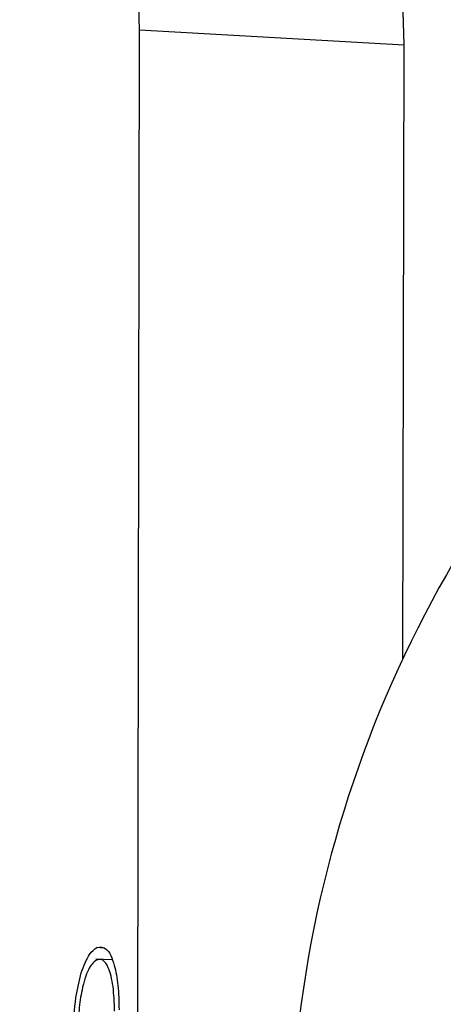
# Model space of a CAD drawing. Units: millimetres. Extents: x 0.39 to 6.79, y 0.55 to 4.78.
# Drawn here: x 2.73 to 2.74, y 1.63 to 1.65 of the extents above; entities that cross this region are included whole.
import ezdxf

# ---------------------------------------------------------------- set-up
doc = ezdxf.new("R2010")
doc.units = ezdxf.units.MM

msp = doc.modelspace()

# ---------------------------------------------------------------- linework, layer by layer
at = {"color": 7, "linetype": 'Continuous', "lineweight": 25}
for p, q in [((2.73610564972287, 1.606678459407102), (2.736176029176756, 1.646107571655956)), ((2.736176029176756, 1.646107571655956), (2.73997852538423, 1.645892008400916)), ((2.73996275169362, 1.637055017158185), (2.73997852538423, 1.645892008400916)), ((2.735660452482812, 1.632887235590625), (2.735558828643094, 1.632892996639295)), ((2.73577263641666, 1.632716282035029), (2.735545488652457, 1.63272915902652))]:
    msp.add_line(p, q, dxfattribs=at)
at = {"color": 7, "linetype": 'Continuous', "lineweight": 25, "flags": 128}
for points in [[(2.736176029176756, 1.646107571655956), (2.736119830834306, 1.647999986005142), (2.735946530302581, 1.649758385527856), (2.735662787423824, 1.651315195916506), (2.735279506277744, 1.652610589821019), (2.734811416143838, 1.65359478598), (2.73427650546344, 1.654229962287128), (2.733695330554022, 1.654491709272999), (2.733090225641424, 1.654369968147843)], [(2.73997852538423, 1.645892008400916), (2.739922327041781, 1.647784422750102), (2.739749026510055, 1.649542822272816), (2.739465283631299, 1.651099632661466), (2.739082002485218, 1.652395026565979), (2.738613912351311, 1.653379222725017), (2.738079001670916, 1.654014399032088), (2.737497826761495, 1.654276146017959), (2.737441117568742, 1.654281096715319)]]:
    msp.add_lwpolyline(points, dxfattribs=at)
at = {"color": 7, "linetype": 'Continuous', "lineweight": 25}
msp.add_arc((2.755428776407289, 1.629799511846069), 0.01708333333334899, 129.7073058980206, 223.8034519542489, dxfattribs=at)
for points, knots in [([(2.735337066355495, 1.632529272832836), (2.73537480378884, 1.632630153389722), (2.735442309156598, 1.632810610259436), (2.735523170920425, 1.632867784455665), (2.735558828643094, 1.632892996639295)], [0, 0, 0, 0, 0.5590286313444158, 1, 1, 1, 1]), ([(2.735558828643094, 1.632892996639295), (2.735607446461109, 1.632899994706999), (2.735704691816254, 1.632913992241494), (2.735810726802116, 1.632677110407339), (2.735871747885125, 1.632357725255498), (2.735876970794227, 1.632118000191009), (2.735879584213669, 1.631998047472588)], [0, 0, 0, 0, 0.279511874410087, 0.5590796256049142, 0.7793739356694218, 1, 1, 1, 1]), ([(2.735554285452211, 1.632713898620604), (2.735514112081561, 1.632678236091716), (2.735433757737259, 1.632606904284468), (2.735346775013093, 1.632315405234034), (2.735297879024109, 1.631997647007121), (2.735293115717508, 1.631795432714934), (2.735290732146308, 1.631694244149254)], [0, 0, 0, 0, 0.2794342076087762, 0.5589212994641158, 0.7792830536759465, 1, 1, 1, 1]), ([(2.735815944497163, 1.631976389797184), (2.735811634660021, 1.632099959698247), (2.735803017956234, 1.632347014331425), (2.735736176784646, 1.632605959052138), (2.735647899488258, 1.632735131550159), (2.735585497106268, 1.63272097784593), (2.735554285452211, 1.632713898620604)], [0, 0, 0, 0, 0.2798558406761587, 0.5595187944043497, 0.7796855413575041, 1, 1, 1, 1]), ([(2.735227070577207, 1.631660343860825), (2.735232030148992, 1.631837109471657), (2.735240889634226, 1.632152873087501), (2.735307669916191, 1.632414226155016), (2.735337066355495, 1.632529272832836)], [0, 0, 0, 0, 0.559803606113271, 1, 1, 1, 1])]:
    msp.add_open_spline(points, degree=3, knots=knots, dxfattribs=at)

doc.saveas('drawing.dxf')
